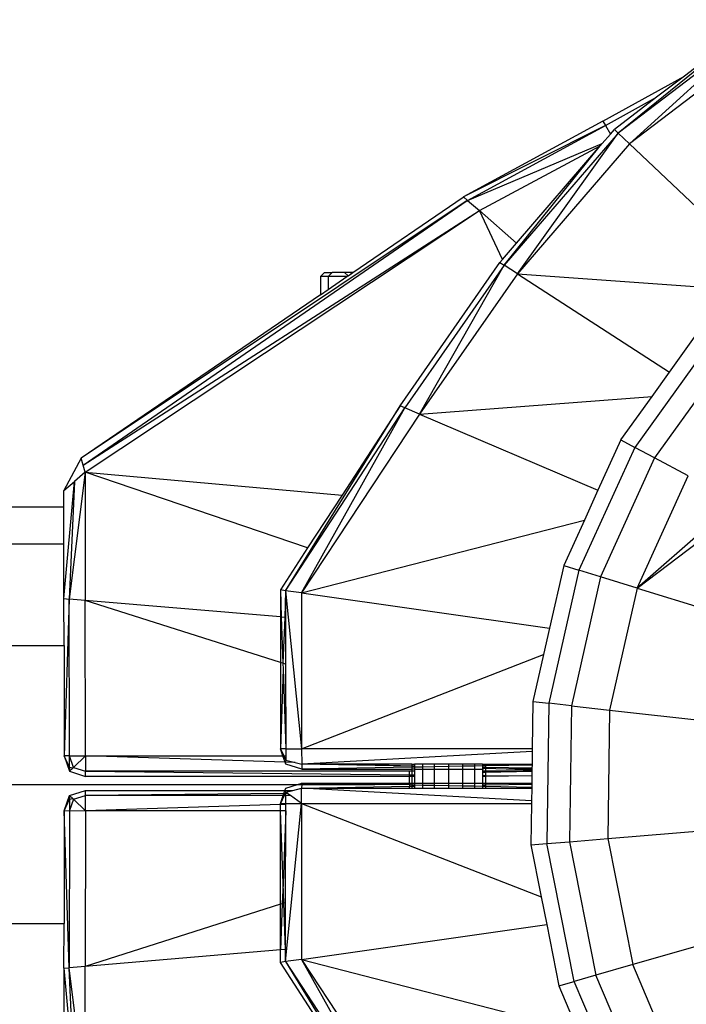
# Model space of a CAD drawing. Units: millimetres. Extents: x 324040 to 331212, y 105228 to 108518.
# Drawn here: x 326905 to 326945, y 106948 to 107007 of the extents above; entities that cross this region are included whole.
import ezdxf

# ---------------------------------------------------------------- set-up
doc = ezdxf.new("R2010")
doc.units = ezdxf.units.MM
doc.layers.add('МАФЫ НАШИ', color=7, linetype='Continuous', lineweight=25)

# ---------------------------------------------------------------- blocks, each defined once
blk = doc.blocks.new('ьт667щкщл')
at = {"layer": 'МАФЫ НАШИ'}
for p, q in [((326949.211, 107007.033), (326940.887, 107000.29)), ((326949.211, 107007.033), (326944.826, 107003.684)), ((326949.385, 107006.778), (326940.887, 107000.29)), ((326941.563, 106999.649), (326949.385, 107006.778)), ((326949.907, 107006.012), (326941.563, 106999.649)), ((326939.979, 107001.006), (326944.826, 107003.684)), ((326944.826, 107003.684), (326943.166, 107002.417)), ((326940.136, 107000.742), (326943.166, 107002.417)), ((326943.166, 107002.417), (326940.662, 107000.504)), ((326939.979, 107001.006), (326931.699, 106996.493)), ((326940.136, 107000.742), (326931.699, 106996.493)), ((326931.935, 106996.29), (326940.136, 107000.742)), ((326939.979, 107001.006), (326940.136, 107000.742)), ((326940.136, 107000.742), (326940.441, 107000.232)), ((326940.887, 107000.29), (326934.119, 106992.434)), ((326934.904, 106991.924), (326940.887, 107000.29)), ((326939.946, 106999.672), (326940.441, 107000.232)), ((326940.441, 107000.232), (326940.662, 107000.504)), ((326940.662, 107000.504), (326940.887, 107000.29)), ((326941.563, 106999.649), (326940.887, 107000.29)), ((326931.935, 106996.29), (326939.946, 106999.672)), ((326932.641, 106995.679), (326939.825, 106999.531)), ((326934.119, 106992.434), (326939.825, 106999.531)), ((326934.855, 106993.754), (326939.825, 106999.531)), ((326941.563, 106999.649), (326934.904, 106991.924)), ((326939.825, 106999.531), (326939.946, 106999.672)), ((326941.563, 106999.649), (326949.477, 106992.146)), ((326925.122, 106991.993), (326931.676, 106996.477)), ((326931.676, 106996.477), (326931.699, 106996.493)), ((326931.935, 106996.29), (326931.699, 106996.493)), ((326931.913, 106996.275), (326908.986, 106980.952)), ((326909.1, 106980.543), (326931.913, 106996.275)), ((326931.913, 106996.275), (326931.935, 106996.29)), ((326931.935, 106996.29), (326932.641, 106995.679)), ((326909.1, 106980.543), (326932.641, 106995.679)), ((326909.214, 106980.133), (326932.641, 106995.679)), ((326934.015, 106992.778), (326932.641, 106995.679)), ((326934.855, 106993.754), (326932.641, 106995.679)), ((326934.015, 106992.778), (326934.855, 106993.754)), ((326927.928, 106984.074), (326933.866, 106992.604)), ((326934.119, 106992.434), (326928.217, 106983.95)), ((326929.084, 106983.58), (326934.119, 106992.434)), ((326933.866, 106992.604), (326934.015, 106992.778)), ((326933.866, 106992.604), (326934.119, 106992.434)), ((326934.904, 106991.924), (326934.119, 106992.434)), ((326923.44, 106991.993), (326923.19, 106991.754)), ((326923.665, 106991.754), (326923.19, 106991.754)), ((326923.19, 106991.754), (326923.19, 106990.671)), ((326923.44, 106991.993), (326923.895, 106991.993)), ((326923.895, 106991.993), (326923.665, 106991.754)), ((326924.772, 106991.754), (326923.665, 106991.754)), ((326923.665, 106991.754), (326923.665, 106990.996)), ((326923.665, 106990.996), (326924.772, 106991.754)), ((326924.63, 106991.993), (326923.895, 106991.993)), ((326924.992, 106991.993), (326924.63, 106991.993)), ((326924.63, 106991.993), (326924.835, 106991.796)), ((326924.772, 106991.754), (326924.835, 106991.796)), ((326924.835, 106991.796), (326925.044, 106991.939)), ((326925.122, 106991.993), (326924.992, 106991.993)), ((326924.992, 106991.993), (326925.044, 106991.939)), ((326925.044, 106991.939), (326925.122, 106991.993)), ((326934.904, 106991.924), (326929.084, 106983.58)), ((326934.904, 106991.924), (326948.234, 106990.975)), ((326934.904, 106991.924), (326943.938, 106986.073)), ((326923.19, 106990.671), (326908.986, 106980.952)), ((326923.19, 106990.671), (326923.665, 106990.996)), ((326943.938, 106986.073), (326945.827, 106988.704)), ((326946.551, 106988.122), (326941.873, 106981.605)), ((326947.587, 106987.288), (326943.056, 106980.977)), ((326942.906, 106984.636), (326943.938, 106986.073)), ((326929.084, 106983.58), (326942.906, 106984.636)), ((326941.046, 106982.045), (326942.906, 106984.636)), ((326921.127, 106973.081), (326927.928, 106984.074)), ((326921.127, 106973.081), (326928.217, 106983.95)), ((326922.064, 106972.947), (326928.217, 106983.95)), ((326929.084, 106983.58), (326922.064, 106972.947)), ((326927.928, 106984.074), (326924.482, 106978.771)), ((326928.217, 106983.95), (326927.928, 106984.074)), ((326929.084, 106983.58), (326928.217, 106983.95)), ((326929.084, 106983.58), (326939.686, 106979.049)), ((326941.046, 106982.045), (326939.686, 106979.049)), ((326941.046, 106982.045), (326941.873, 106981.605)), ((326941.873, 106981.605), (326938.557, 106974.3)), ((326943.056, 106980.977), (326941.873, 106981.605)), ((326908.986, 106980.952), (326907.955, 106979.03)), ((326909.1, 106980.543), (326908.986, 106980.952)), ((326943.056, 106980.977), (326939.845, 106973.902)), ((326945.052, 106979.917), (326943.056, 106980.977)), ((326909.214, 106980.133), (326908.269, 106972.586)), ((326909.214, 106980.133), (326908.585, 106979.582)), ((326909.214, 106980.133), (326909.1, 106980.543)), ((326909.214, 106980.133), (326909.215, 106972.506)), ((326922.437, 106975.622), (326909.214, 106980.133)), ((326909.214, 106980.133), (326924.482, 106978.771)), ((326907.954, 106972.613), (326908.585, 106979.582)), ((326907.955, 106979.03), (326908.585, 106979.582)), ((326908.585, 106979.582), (326908.269, 106972.586)), ((326942.017, 106973.23), (326945.052, 106979.917)), ((326907.955, 106978.072), (326907.955, 106979.03)), ((326939.686, 106979.049), (326938.882, 106977.279)), ((326924.482, 106978.771), (326922.437, 106975.622)), ((325741.333, 106978.073), (326907.955, 106978.072)), ((326907.954, 106975.86), (326907.955, 106978.072)), ((326947.249, 106977.812), (326942.017, 106973.23)), ((326922.064, 106972.947), (326938.882, 106977.279)), ((326938.882, 106977.279), (326937.656, 106974.579)), ((326942.017, 106973.23), (326947.267, 106977.234)), ((325741.334, 106975.861), (326907.954, 106975.86)), ((326907.954, 106972.613), (326907.954, 106975.86)), ((326922.437, 106975.622), (326920.814, 106973.125)), ((326938.557, 106974.3), (326936.762, 106966.387)), ((326937.656, 106974.579), (326936.811, 106970.852)), ((326937.656, 106974.579), (326938.557, 106974.3)), ((326939.845, 106973.902), (326938.557, 106974.3)), ((326939.845, 106973.902), (326938.107, 106966.237)), ((326942.017, 106973.23), (326939.845, 106973.902)), ((326921.127, 106973.081), (326920.814, 106973.125)), ((326920.814, 106973.125), (326920.814, 106971.518)), ((326920.814, 106973.125), (326920.868, 106971.514)), ((326921.127, 106973.081), (326921.074, 106971.496)), ((326921.127, 106973.081), (326922.078, 106963.682)), ((326922.064, 106972.947), (326921.127, 106973.081)), ((326921.127, 106973.081), (326921.127, 106971.492)), ((326942.017, 106973.23), (326940.373, 106965.986)), ((326942.017, 106973.23), (326947.953, 106971.393)), ((326907.954, 106972.613), (326908.269, 106972.586)), ((326907.959, 106969.815), (326907.954, 106972.613)), ((326908.269, 106972.586), (326907.973, 106963.254)), ((326908.289, 106963.254), (326908.269, 106972.586)), ((326909.215, 106972.506), (326908.269, 106972.586)), ((326909.237, 106963.254), (326909.215, 106972.506)), ((326920.814, 106968.815), (326909.215, 106972.506)), ((326920.814, 106971.518), (326909.215, 106972.506)), ((326922.064, 106972.947), (326936.811, 106970.852)), ((326922.064, 106972.947), (326922.078, 106963.682)), ((326920.868, 106971.514), (326920.814, 106971.518)), ((326920.814, 106971.518), (326920.814, 106968.815)), ((326921.074, 106971.496), (326920.868, 106971.514)), ((326920.868, 106971.514), (326920.96, 106968.769)), ((326921.074, 106971.496), (326920.96, 106968.769)), ((326921.127, 106971.492), (326921.074, 106971.496)), ((326921.127, 106971.492), (326921.128, 106968.715)), ((326936.811, 106970.852), (326936.455, 106969.279)), ((325741.328, 106969.817), (326907.959, 106969.815)), ((326907.959, 106969.815), (326907.973, 106963.254)), ((326922.078, 106963.682), (326936.455, 106969.279)), ((326936.455, 106969.279), (326935.822, 106966.491)), ((326920.814, 106968.815), (326920.814, 106963.682)), ((326920.96, 106968.769), (326920.814, 106968.815)), ((326920.972, 106968.42), (326920.814, 106963.682)), ((326921.128, 106968.715), (326920.96, 106968.769)), ((326920.96, 106968.769), (326920.972, 106968.42)), ((326920.972, 106968.42), (326921.13, 106963.682)), ((326921.128, 106968.715), (326921.13, 106963.682)), ((326935.822, 106966.491), (326935.783, 106963.682)), ((326935.822, 106966.491), (326936.762, 106966.387)), ((326936.762, 106966.387), (326936.646, 106958.046)), ((326938.107, 106966.237), (326936.762, 106966.387)), ((326938.107, 106966.237), (326937.994, 106958.158)), ((326938.107, 106966.237), (326940.373, 106965.986)), ((326940.373, 106965.986), (326940.267, 106958.349)), ((326940.373, 106965.986), (326946.57, 106965.296)), ((326921.13, 106963.682), (326920.814, 106963.682)), ((326920.814, 106963.682), (326921.013, 106963.254)), ((326920.963, 106963.254), (326920.814, 106963.682)), ((326921.13, 106963.682), (326922.078, 106963.682)), ((326921.13, 106963.682), (326921.131, 106963.254)), ((326922.078, 106963.682), (326922.081, 106962.771)), ((326935.783, 106963.682), (326922.078, 106963.682)), ((326935.783, 106963.682), (326935.781, 106963.518)), ((326908.289, 106963.254), (326907.973, 106963.254)), ((326907.973, 106963.254), (326908.291, 106962.342)), ((326908.29, 106962.568), (326907.973, 106963.254)), ((326908.527, 106962.57), (326908.289, 106963.254)), ((326908.289, 106963.254), (326909.237, 106963.254)), ((326908.29, 106962.568), (326908.289, 106963.254)), ((326909.237, 106963.254), (326908.527, 106962.57)), ((326909.237, 106963.254), (326909.24, 106962.342)), ((326921.093, 106962.88), (326909.237, 106963.254)), ((326909.237, 106963.254), (326920.963, 106963.254)), ((326920.963, 106963.254), (326921.013, 106963.254)), ((326921.093, 106962.88), (326920.963, 106963.254)), ((326921.013, 106963.254), (326921.131, 106963.254)), ((326921.013, 106963.254), (326921.131, 106962.999)), ((326921.131, 106963.254), (326921.131, 106962.999)), ((326935.781, 106963.518), (326922.081, 106962.771)), ((326935.781, 106963.518), (326935.77, 106962.771)), ((326908.478, 106962.523), (326908.29, 106962.568)), ((326908.29, 106962.568), (326908.291, 106962.342)), ((326908.478, 106962.523), (326908.291, 106962.342)), ((326908.527, 106962.57), (326908.478, 106962.523)), ((326908.527, 106962.57), (326909.24, 106962.342)), ((326921.131, 106962.999), (326921.093, 106962.88)), ((326921.131, 106962.771), (326921.093, 106962.88)), ((326921.704, 106962.861), (326921.093, 106962.88)), ((326921.131, 106962.999), (326921.704, 106962.861)), ((326922.082, 106962.467), (326921.131, 106962.771)), ((326921.704, 106962.861), (326922.081, 106962.771)), ((326922.081, 106962.771), (326922.082, 106962.467)), ((326924.581, 106962.771), (326922.081, 106962.771)), ((326928.621, 106962.644), (326922.081, 106962.771)), ((326928.621, 106962.586), (326922.082, 106962.467)), ((326922.082, 106962.467), (326928.621, 106962.467)), ((326928.621, 106962.644), (326924.581, 106962.771)), ((326928.621, 106962.771), (326924.581, 106962.771)), ((326928.621, 106962.771), (326928.793, 106962.771)), ((326928.621, 106962.771), (326928.621, 106962.644)), ((326928.793, 106962.638), (326928.621, 106962.644)), ((326928.621, 106962.644), (326928.621, 106962.586)), ((326928.793, 106962.59), (326928.621, 106962.586)), ((326928.621, 106962.586), (326928.621, 106962.467)), ((326928.793, 106962.467), (326928.621, 106962.467)), ((326928.621, 106962.467), (326928.621, 106962.342)), ((326928.793, 106962.771), (326928.793, 106962.638)), ((326929.263, 106962.771), (326928.793, 106962.771)), ((326928.793, 106962.638), (326928.793, 106962.59)), ((326929.263, 106962.598), (326928.793, 106962.59)), ((326928.793, 106962.59), (326928.793, 106962.467)), ((326928.793, 106962.467), (326929.263, 106962.467)), ((326928.793, 106962.467), (326928.793, 106962.342)), ((326929.263, 106962.771), (326929.263, 106962.598)), ((326929.959, 106962.771), (326929.263, 106962.771)), ((326929.959, 106962.611), (326929.263, 106962.598)), ((326929.263, 106962.598), (326929.263, 106962.467)), ((326929.263, 106962.467), (326929.263, 106961.638)), ((326929.263, 106962.467), (326929.959, 106962.467)), ((326929.959, 106962.771), (326929.959, 106962.611)), ((326930.812, 106962.771), (326929.959, 106962.771)), ((326930.812, 106962.627), (326929.959, 106962.611)), ((326929.959, 106962.611), (326929.959, 106962.467)), ((326929.959, 106962.467), (326929.959, 106961.638)), ((326929.959, 106962.467), (326930.812, 106962.467)), ((326930.812, 106962.771), (326930.812, 106962.627)), ((326931.664, 106962.771), (326930.812, 106962.771)), ((326931.664, 106962.642), (326930.812, 106962.627)), ((326930.812, 106962.627), (326930.812, 106962.467)), ((326930.812, 106962.467), (326930.812, 106961.638)), ((326930.812, 106962.467), (326931.664, 106962.467)), ((326931.664, 106962.642), (326931.664, 106962.771)), ((326932.36, 106962.771), (326931.664, 106962.771)), ((326932.36, 106962.655), (326931.664, 106962.642)), ((326931.664, 106962.467), (326931.664, 106962.642)), ((326931.664, 106961.638), (326931.664, 106962.467)), ((326931.664, 106962.467), (326932.36, 106962.467)), ((326932.36, 106962.771), (326932.36, 106962.655)), ((326932.829, 106962.771), (326932.36, 106962.771)), ((326932.829, 106962.663), (326932.36, 106962.655)), ((326932.36, 106962.655), (326932.36, 106962.467)), ((326932.36, 106962.467), (326932.36, 106961.638)), ((326932.36, 106962.467), (326932.829, 106962.467)), ((326932.829, 106962.771), (326933.002, 106962.771)), ((326932.829, 106962.771), (326932.829, 106962.663)), ((326933.002, 106962.667), (326932.829, 106962.663)), ((326932.829, 106962.663), (326932.829, 106962.574)), ((326933.002, 106962.571), (326932.829, 106962.574)), ((326932.829, 106962.574), (326932.829, 106962.511)), ((326933.002, 106962.506), (326932.829, 106962.511)), ((326932.829, 106962.511), (326932.829, 106962.467)), ((326933.002, 106962.506), (326932.829, 106962.467)), ((326932.829, 106962.467), (326932.829, 106962.342)), ((326933.002, 106962.771), (326935.77, 106962.771)), ((326933.002, 106962.771), (326933.002, 106962.667)), ((326935.77, 106962.717), (326933.002, 106962.667)), ((326933.002, 106962.667), (326933.002, 106962.571)), ((326935.767, 106962.52), (326933.002, 106962.571)), ((326933.002, 106962.571), (326933.002, 106962.506)), ((326934.232, 106962.467), (326933.002, 106962.506)), ((326933.002, 106962.506), (326933.002, 106962.342)), ((326935.766, 106962.419), (326934.232, 106962.467)), ((326935.766, 106962.467), (326934.232, 106962.467)), ((326935.767, 106962.52), (326935.766, 106962.467)), ((326935.766, 106962.467), (326935.766, 106962.419)), ((326935.77, 106962.717), (326935.767, 106962.52)), ((326935.77, 106962.771), (326935.77, 106962.717)), ((326908.291, 106962.342), (326909.241, 106962.038)), ((326909.241, 106962.038), (326909.24, 106962.342)), ((326928.482, 106962.342), (326909.24, 106962.342)), ((326909.24, 106962.342), (326928.482, 106962.14)), ((326928.482, 106962.038), (326909.241, 106962.038)), ((326928.482, 106962.14), (326928.482, 106962.342)), ((326928.621, 106962.342), (326928.482, 106962.342)), ((326928.482, 106962.038), (326928.482, 106962.14)), ((326928.482, 106962.14), (326928.621, 106962.139)), ((326928.482, 106961.638), (326928.482, 106962.038)), ((326928.621, 106962.038), (326928.482, 106962.038)), ((326928.793, 106962.342), (326928.621, 106962.342)), ((326928.621, 106962.342), (326928.621, 106962.139)), ((326928.621, 106962.139), (326928.793, 106962.137)), ((326928.621, 106962.139), (326928.621, 106962.038)), ((326928.793, 106962.038), (326928.621, 106962.038)), ((326928.621, 106962.038), (326928.621, 106961.638)), ((326928.793, 106962.342), (326928.793, 106962.137)), ((326928.793, 106962.137), (326928.793, 106962.038)), ((326928.793, 106962.038), (326928.793, 106961.638)), ((326933.002, 106962.342), (326932.829, 106962.342)), ((326932.829, 106962.342), (326932.829, 106962.286)), ((326932.829, 106962.286), (326933.002, 106962.289)), ((326932.829, 106962.286), (326932.829, 106962.094)), ((326932.829, 106962.094), (326933.002, 106962.093)), ((326932.829, 106962.094), (326932.829, 106962.038)), ((326933.002, 106962.04), (326932.829, 106962.038)), ((326932.829, 106962.038), (326932.829, 106961.638)), ((326935.764, 106962.342), (326933.002, 106962.342)), ((326933.002, 106962.289), (326935.764, 106962.342)), ((326933.002, 106962.342), (326933.002, 106962.289)), ((326933.002, 106962.289), (326933.002, 106962.093)), ((326933.002, 106962.093), (326935.761, 106962.064)), ((326933.002, 106962.093), (326933.002, 106962.04)), ((326935.761, 106962.064), (326933.002, 106962.04)), ((326933.002, 106962.04), (326933.002, 106961.638)), ((326935.761, 106962.064), (326935.755, 106961.638)), ((326935.764, 106962.342), (326935.761, 106962.064)), ((326935.766, 106962.419), (326935.764, 106962.342)), ((325740.293, 106961.559), (326921.833, 106961.558)), ((326921.088, 106961.21), (326921.131, 106961.334)), ((326921.131, 106961.334), (326921.833, 106961.558)), ((326921.562, 106961.21), (326922.08, 106961.334)), ((326921.833, 106961.558), (326922.082, 106961.638)), ((326921.833, 106961.558), (326922.082, 106961.558)), ((326922.078, 106960.423), (326922.08, 106961.334)), ((326922.082, 106961.558), (326922.08, 106961.334)), ((326922.08, 106961.334), (326928.482, 106961.451)), ((326935.74, 106960.59), (326922.08, 106961.334)), ((326922.08, 106961.334), (326928.482, 106961.334)), ((326922.082, 106961.638), (326922.082, 106961.558)), ((326922.082, 106961.638), (326928.482, 106961.638)), ((326926.437, 106961.558), (326922.082, 106961.638)), ((326922.082, 106961.558), (326926.437, 106961.558)), ((326928.482, 106961.558), (326926.437, 106961.558)), ((326928.482, 106961.558), (326928.482, 106961.638)), ((326928.482, 106961.638), (326928.621, 106961.638)), ((326928.621, 106961.518), (326928.482, 106961.558)), ((326928.482, 106961.558), (326928.482, 106961.451)), ((326928.482, 106961.451), (326928.621, 106961.454)), ((326928.482, 106961.334), (326928.482, 106961.451)), ((326928.482, 106961.334), (326928.621, 106961.334)), ((326928.621, 106961.638), (326928.621, 106961.518)), ((326928.621, 106961.638), (326928.793, 106961.638)), ((326928.621, 106961.518), (326928.621, 106961.454)), ((326928.793, 106961.515), (326928.621, 106961.518)), ((326928.621, 106961.454), (326928.793, 106961.457)), ((326928.621, 106961.454), (326928.621, 106961.334)), ((326928.621, 106961.334), (326928.793, 106961.334)), ((326928.793, 106961.638), (326928.793, 106961.515)), ((326928.793, 106961.638), (326929.263, 106961.638)), ((326928.793, 106961.515), (326928.793, 106961.457)), ((326929.263, 106961.507), (326928.793, 106961.515)), ((326928.793, 106961.457), (326928.793, 106961.334)), ((326928.793, 106961.334), (326929.263, 106961.334)), ((326929.263, 106961.638), (326929.263, 106961.507)), ((326929.263, 106961.638), (326929.959, 106961.638)), ((326929.263, 106961.507), (326929.263, 106961.334)), ((326929.959, 106961.494), (326929.263, 106961.507)), ((326929.263, 106961.334), (326929.959, 106961.334)), ((326929.959, 106961.638), (326929.959, 106961.494)), ((326929.959, 106961.638), (326930.812, 106961.638)), ((326929.959, 106961.494), (326929.959, 106961.334)), ((326930.812, 106961.478), (326929.959, 106961.494)), ((326929.959, 106961.334), (326930.812, 106961.334)), ((326930.812, 106961.638), (326930.812, 106961.478)), ((326930.812, 106961.638), (326931.664, 106961.638)), ((326930.812, 106961.478), (326930.812, 106961.334)), ((326931.664, 106961.463), (326930.812, 106961.478)), ((326930.812, 106961.334), (326931.664, 106961.334)), ((326931.664, 106961.463), (326931.664, 106961.638)), ((326931.664, 106961.638), (326932.36, 106961.638)), ((326931.664, 106961.334), (326931.664, 106961.463)), ((326932.36, 106961.45), (326931.664, 106961.463)), ((326931.664, 106961.334), (326932.36, 106961.334)), ((326932.36, 106961.638), (326932.36, 106961.45)), ((326932.36, 106961.638), (326932.829, 106961.638)), ((326932.36, 106961.45), (326932.36, 106961.334)), ((326932.829, 106961.441), (326932.36, 106961.45)), ((326932.36, 106961.334), (326932.829, 106961.334)), ((326932.829, 106961.638), (326933.002, 106961.638)), ((326932.829, 106961.638), (326932.829, 106961.531)), ((326932.829, 106961.531), (326933.002, 106961.534)), ((326932.829, 106961.531), (326932.829, 106961.441)), ((326932.829, 106961.441), (326932.829, 106961.334)), ((326933.002, 106961.438), (326932.829, 106961.441)), ((326932.829, 106961.334), (326933.002, 106961.334)), ((326933.002, 106961.638), (326935.755, 106961.638)), ((326933.002, 106961.638), (326933.002, 106961.534)), ((326933.002, 106961.534), (326935.754, 106961.585)), ((326933.002, 106961.534), (326933.002, 106961.438)), ((326933.002, 106961.438), (326933.002, 106961.334)), ((326935.751, 106961.388), (326933.002, 106961.438)), ((326933.002, 106961.334), (326935.75, 106961.334)), ((326935.75, 106961.334), (326935.74, 106960.59)), ((326935.751, 106961.388), (326935.75, 106961.334)), ((326935.754, 106961.585), (326935.751, 106961.388)), ((326935.755, 106961.638), (326935.754, 106961.585)), ((326907.973, 106959.994), (326908.291, 106960.905)), ((326908.291, 106960.905), (326908.29, 106960.68)), ((326908.29, 106960.68), (326908.478, 106960.725)), ((326908.291, 106960.905), (326909.241, 106961.21)), ((326908.291, 106960.905), (326908.478, 106960.725)), ((326908.478, 106960.725), (326908.527, 106960.678)), ((326908.527, 106960.678), (326909.24, 106960.905)), ((326909.237, 106959.994), (326909.24, 106960.905)), ((326909.24, 106960.905), (326909.241, 106961.21)), ((326921.025, 106961.029), (326909.24, 106960.905)), ((326920.982, 106960.905), (326909.24, 106960.905)), ((326909.241, 106961.21), (326921.088, 106961.21)), ((326920.814, 106960.423), (326920.982, 106960.905)), ((326921.038, 106960.905), (326920.814, 106960.423)), ((326920.982, 106960.905), (326921.025, 106961.029)), ((326921.038, 106960.905), (326920.982, 106960.905)), ((326921.025, 106961.029), (326921.088, 106961.21)), ((326921.096, 106961.03), (326921.025, 106961.029)), ((326921.096, 106961.03), (326921.038, 106960.905)), ((326921.131, 106960.905), (326921.038, 106960.905)), ((326921.131, 106961.106), (326921.088, 106961.21)), ((326921.088, 106961.21), (326921.562, 106961.21)), ((326921.096, 106961.03), (326921.131, 106961.106)), ((326921.234, 106961.032), (326921.096, 106961.03)), ((326921.131, 106960.905), (326921.096, 106961.03)), ((326921.13, 106960.423), (326921.131, 106960.905)), ((326921.131, 106961.106), (326921.562, 106961.21)), ((326921.234, 106961.032), (326921.131, 106961.106)), ((326921.409, 106960.905), (326921.131, 106960.905)), ((326921.409, 106960.905), (326921.234, 106961.032)), ((326922.078, 106960.423), (326921.409, 106960.905)), ((326907.973, 106959.994), (326908.29, 106960.68)), ((326908.29, 106960.68), (326908.289, 106960.003)), ((326908.527, 106960.678), (326908.289, 106960.003)), ((326908.527, 106960.678), (326909.237, 106959.994)), ((326920.816, 106960.359), (326909.237, 106959.994)), ((326920.814, 106960.423), (326921.13, 106960.423)), ((326920.816, 106960.359), (326920.814, 106960.423)), ((326921.13, 106960.368), (326920.816, 106960.359)), ((326920.829, 106959.994), (326920.816, 106960.359)), ((326921.127, 106951.025), (326922.078, 106960.423)), ((326921.13, 106960.423), (326922.078, 106960.423)), ((326921.13, 106960.368), (326921.13, 106960.423)), ((326921.13, 106959.994), (326921.13, 106960.368)), ((326922.078, 106960.423), (326922.064, 106951.157)), ((326922.078, 106960.423), (326935.738, 106960.423)), ((326922.078, 106960.423), (326936.315, 106954.88)), ((326935.738, 106960.423), (326935.703, 106957.966)), ((326935.74, 106960.59), (326935.738, 106960.423)), ((326907.973, 106959.994), (326907.959, 106953.302)), ((326907.973, 106959.994), (326908.289, 106960.003)), ((326908.269, 106950.662), (326907.973, 106959.994)), ((326908.289, 106960.003), (326908.269, 106950.662)), ((326908.289, 106960.003), (326909.237, 106959.994)), ((326909.237, 106959.994), (326909.215, 106950.742)), ((326920.829, 106959.994), (326909.237, 106959.994)), ((326920.814, 106954.433), (326920.829, 106959.994)), ((326921.13, 106959.994), (326920.829, 106959.994)), ((326920.972, 106955.685), (326920.829, 106959.994)), ((326921.13, 106959.994), (326920.972, 106955.685)), ((326921.128, 106954.532), (326921.13, 106959.994)), ((326940.267, 106958.349), (326946.481, 106958.87)), ((326935.703, 106957.966), (326936.646, 106958.046)), ((326935.703, 106957.966), (326936.315, 106954.88)), ((326936.646, 106958.046), (326937.994, 106958.158)), ((326938.272, 106949.85), (326936.646, 106958.046)), ((326937.994, 106958.158), (326940.267, 106958.349)), ((326937.994, 106958.158), (326939.568, 106950.221)), ((326940.267, 106958.349), (326941.755, 106950.846)), ((326920.972, 106955.685), (326920.931, 106954.47)), ((326921.011, 106954.495), (326920.972, 106955.685)), ((326936.315, 106954.88), (326936.643, 106953.229)), ((326920.814, 106954.433), (326909.215, 106950.742)), ((326920.931, 106954.47), (326920.814, 106951.73)), ((326920.931, 106954.47), (326920.814, 106954.433)), ((326920.814, 106951.73), (326920.814, 106954.433)), ((326921.011, 106954.495), (326920.931, 106954.47)), ((326921.128, 106954.532), (326921.011, 106954.495)), ((326921.127, 106951.756), (326921.011, 106954.495)), ((326921.127, 106951.756), (326921.128, 106954.532)), ((325741.33, 106953.303), (326907.959, 106953.302)), ((326907.954, 106950.635), (326907.959, 106953.302)), ((326922.064, 106951.157), (326936.643, 106953.229)), ((326936.643, 106953.229), (326937.365, 106949.591)), ((326947.734, 106952.556), (326941.755, 106950.846)), ((326920.814, 106951.73), (326909.215, 106950.742)), ((326921.127, 106951.756), (326920.814, 106951.73)), ((326920.814, 106950.98), (326920.814, 106951.73)), ((326921.127, 106951.025), (326921.127, 106951.756)), ((326921.127, 106951.025), (326920.814, 106950.98)), ((326922.892, 106947.781), (326920.814, 106950.98)), ((326922.064, 106951.157), (326921.127, 106951.025)), ((326921.127, 106951.025), (326928.217, 106940.154)), ((326921.127, 106951.025), (326926.54, 106942.167)), ((326922.064, 106951.157), (326938.504, 106946.923)), ((326922.064, 106951.157), (326929.084, 106940.525)), ((326922.064, 106951.157), (326928.217, 106940.154)), ((326941.755, 106950.846), (326939.568, 106950.221)), ((326944.686, 106943.986), (326941.755, 106950.846)), ((326907.954, 106950.635), (326908.269, 106950.662)), ((326907.954, 106950.635), (326908.585, 106943.666)), ((326907.954, 106950.635), (326907.954, 106947.258)), ((326909.215, 106950.742), (326908.269, 106950.662)), ((326908.585, 106943.666), (326908.269, 106950.662)), ((326909.215, 106943.115), (326908.269, 106950.662)), ((326909.215, 106943.115), (326909.215, 106950.742)), ((326939.568, 106950.221), (326938.272, 106949.85)), ((326942.669, 106942.962), (326939.568, 106950.221)), ((326937.365, 106949.591), (326938.272, 106949.85)), ((326937.365, 106949.591), (326938.504, 106946.923)), ((326941.473, 106942.356), (326938.272, 106949.85))]:
    blk.add_line(p, q, dxfattribs=at)

msp = doc.modelspace()

# ---------------------------------------------------------------- block references
at = {"layer": 'МАФЫ НАШИ'}
msp.add_blockref('ьт667щкщл', (0, 0), dxfattribs=at)

doc.saveas('drawing.dxf')
